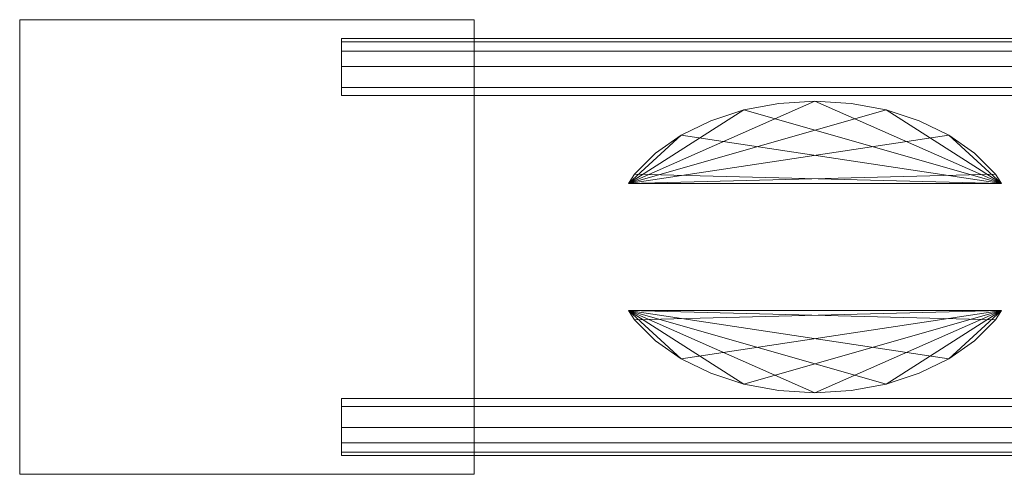
# Model space of a CAD drawing. Units: millimetres. Extents: x -30 to 2010, y -15 to 45.
# Drawn here: x -30 to 100, y -15 to 45 of the extents above; entities that cross this region are included whole.
import ezdxf

# ---------------------------------------------------------------- set-up
doc = ezdxf.new("R2010")
doc.units = ezdxf.units.MM
doc.header["$LTSCALE"] = 5.08
doc.layers.add('建仁寺垣02', color=7, linetype='Continuous')

msp = doc.modelspace()

# ---------------------------------------------------------------- linework, layer by layer
at = {"layer": '建仁寺垣02', "color": 7, "linetype": 'Continuous', "lineweight": 15, "invisible_edges": 8}
for points in [[(-30, 45), (-30, 45, 1010), (-30, 45, 1010)], [(-30, 45, 1010), (-30, -15, 1010), (-30, -15, 1010)], [(30, 45, 1010), (-30, 45, 1010), (-30, 45, 1010)], [(-30, 45), (-30, -15), (-30, -15)], [(30, 45), (-30, 45), (-30, 45)], [(30, 45), (30, 45, 1010), (30, 45, 1010)], [(30, -15, 1010), (30, 45, 1010), (30, 45, 1010)], [(30, -15), (30, 45), (30, 45)], [(12.5, 42.5, 960), (1967.5, 42.5, 960), (1967.5, 42.5, 960)], [(12.5, 42.5, 960), (12.5, 42.08, 955.22), (12.5, 42.08, 955.22)], [(12.5, 42.08, 964.77), (12.5, 42.5, 960), (12.5, 42.5, 960)], [(12.5, 42.5, 510), (1967.5, 42.5, 510), (1967.5, 42.5, 510)], [(12.5, 42.5, 510), (12.5, 42.08, 505.22), (12.5, 42.08, 505.22)], [(12.5, 42.08, 514.77), (12.5, 42.5, 510), (12.5, 42.5, 510)], [(12.5, 42.5, 60), (1967.5, 42.5, 60), (1967.5, 42.5, 60)], [(12.5, 42.5, 60), (12.5, 42.08, 55.22), (12.5, 42.08, 55.22)], [(12.5, 42.08, 64.77), (12.5, 42.5, 60), (12.5, 42.5, 60)], [(12.5, 42.08, 955.22), (1967.5, 42.08, 955.22), (1967.5, 42.08, 955.22)], [(12.5, 42.08, 964.77), (1967.5, 42.08, 964.77), (1967.5, 42.08, 964.77)], [(12.5, 42.08, 955.22), (12.5, 40.84, 950.59), (12.5, 40.84, 950.59)], [(12.5, 40.84, 969.41), (12.5, 42.08, 964.77), (12.5, 42.08, 964.77)], [(12.5, 42.08, 505.22), (1967.5, 42.08, 505.22), (1967.5, 42.08, 505.22)], [(12.5, 42.08, 514.77), (1967.5, 42.08, 514.77), (1967.5, 42.08, 514.77)], [(12.5, 42.08, 505.22), (12.5, 40.84, 500.59), (12.5, 40.84, 500.59)], [(12.5, 40.84, 519.41), (12.5, 42.08, 514.77), (12.5, 42.08, 514.77)], [(12.5, 42.08, 55.22), (1967.5, 42.08, 55.22), (1967.5, 42.08, 55.22)], [(12.5, 42.08, 64.77), (1967.5, 42.08, 64.77), (1967.5, 42.08, 64.77)], [(12.5, 42.08, 55.22), (12.5, 40.84, 50.59), (12.5, 40.84, 50.59)], [(12.5, 40.84, 69.41), (12.5, 42.08, 64.77), (12.5, 42.08, 64.77)], [(12.5, 40.84, 950.59), (1967.5, 40.84, 950.59), (1967.5, 40.84, 950.59)], [(12.5, 40.84, 969.41), (1967.5, 40.84, 969.41), (1967.5, 40.84, 969.41)], [(12.5, 40.84, 950.59), (12.5, 38.82, 946.25), (12.5, 38.82, 946.25)], [(12.5, 38.82, 973.75), (12.5, 40.84, 969.41), (12.5, 40.84, 969.41)], [(12.5, 40.84, 500.59), (1967.5, 40.84, 500.59), (1967.5, 40.84, 500.59)], [(12.5, 40.84, 519.41), (1967.5, 40.84, 519.41), (1967.5, 40.84, 519.41)], [(12.5, 40.84, 500.59), (12.5, 38.82, 496.25), (12.5, 38.82, 496.25)], [(12.5, 38.82, 523.75), (12.5, 40.84, 519.41), (12.5, 40.84, 519.41)], [(12.5, 40.84, 50.59), (1967.5, 40.84, 50.59), (1967.5, 40.84, 50.59)], [(12.5, 40.84, 69.41), (1967.5, 40.84, 69.41), (1967.5, 40.84, 69.41)], [(12.5, 40.84, 50.59), (12.5, 38.82, 46.25), (12.5, 38.82, 46.25)], [(12.5, 38.82, 73.75), (12.5, 40.84, 69.41), (12.5, 40.84, 69.41)], [(12.5, 38.82, 946.25), (1967.5, 38.82, 946.25), (1967.5, 38.82, 946.25)], [(12.5, 38.82, 973.75), (1967.5, 38.82, 973.75), (1967.5, 38.82, 973.75)], [(12.5, 38.82, 946.25), (12.5, 36.07, 942.32), (12.5, 36.07, 942.32)], [(12.5, 36.07, 977.68), (12.5, 38.82, 973.75), (12.5, 38.82, 973.75)], [(12.5, 38.82, 496.25), (1967.5, 38.82, 496.25), (1967.5, 38.82, 496.25)], [(12.5, 38.82, 523.75), (1967.5, 38.82, 523.75), (1967.5, 38.82, 523.75)], [(12.5, 38.82, 496.25), (12.5, 36.07, 492.32), (12.5, 36.07, 492.32)], [(12.5, 36.07, 527.68), (12.5, 38.82, 523.75), (12.5, 38.82, 523.75)], [(12.5, 38.82, 46.25), (1967.5, 38.82, 46.25), (1967.5, 38.82, 46.25)], [(12.5, 38.82, 73.75), (1967.5, 38.82, 73.75), (1967.5, 38.82, 73.75)], [(12.5, 38.82, 46.25), (12.5, 36.07, 42.32), (12.5, 36.07, 42.32)], [(12.5, 36.07, 77.68), (12.5, 38.82, 73.75), (12.5, 38.82, 73.75)], [(12.5, 36.07, 942.32), (1967.5, 36.07, 942.32), (1967.5, 36.07, 942.32)], [(12.5, 36.07, 977.68), (1967.5, 36.07, 977.68), (1967.5, 36.07, 977.68)], [(12.5, 36.07, 942.32), (12.5, 35, 941.26), (12.5, 35, 941.26)], [(12.5, 35, 978.74), (12.5, 36.07, 977.68), (12.5, 36.07, 977.68)], [(12.5, 36.07, 492.32), (1967.5, 36.07, 492.32), (1967.5, 36.07, 492.32)], [(12.5, 36.07, 527.68), (1967.5, 36.07, 527.68), (1967.5, 36.07, 527.68)], [(12.5, 36.07, 492.32), (12.5, 35, 491.26), (12.5, 35, 491.26)], [(12.5, 35, 528.74), (12.5, 36.07, 527.68), (12.5, 36.07, 527.68)], [(12.5, 36.07, 42.32), (1967.5, 36.07, 42.32), (1967.5, 36.07, 42.32)], [(12.5, 36.07, 77.68), (1967.5, 36.07, 77.68), (1967.5, 36.07, 77.68)], [(12.5, 36.07, 42.32), (12.5, 35, 41.26), (12.5, 35, 41.26)], [(12.5, 35, 78.74), (12.5, 36.07, 77.68), (12.5, 36.07, 77.68)], [(1967.5, 35, 941.26), (12.5, 35, 941.26), (12.5, 35, 941.26)], [(12.5, 35, 978.74), (1967.5, 35, 978.74), (1967.5, 35, 978.74)], [(12.5, 35, 941.26), (12.5, 35, 978.74), (12.5, 35, 978.74)], [(1967.5, 35, 491.26), (12.5, 35, 491.26), (12.5, 35, 491.26)], [(12.5, 35, 528.74), (1967.5, 35, 528.74), (1967.5, 35, 528.74)], [(12.5, 35, 491.26), (12.5, 35, 528.74), (12.5, 35, 528.74)], [(1967.5, 35, 41.26), (12.5, 35, 41.26), (12.5, 35, 41.26)], [(12.5, 35, 78.74), (1967.5, 35, 78.74), (1967.5, 35, 78.74)], [(12.5, 35, 41.26), (12.5, 35, 78.74), (12.5, 35, 78.74)], [(70.23, 33.96, 965), (65.59, 33.09, 965), (65.59, 33.09, 965)], [(70.23, 33.96, 65), (65.59, 33.09, 65), (65.59, 33.09, 65)], [(75, 34.25, 965), (70.23, 33.96, 965), (70.23, 33.96, 965)], [(75, 34.25, 65), (70.23, 33.96, 65), (70.23, 33.96, 65)], [(70.23, 33.96, 65), (70.23, 33.96, 965), (70.23, 33.96, 965)], [(75, 34.25, 65), (75, 34.25, 965), (75, 34.25, 965)], [(79.78, 33.96, 965), (75, 34.25, 965), (75, 34.25, 965)], [(79.78, 33.96, 65), (75, 34.25, 65), (75, 34.25, 65)], [(79.78, 33.96, 65), (79.78, 33.96, 965), (79.78, 33.96, 965)], [(84.41, 33.09, 965), (79.78, 33.96, 965), (79.78, 33.96, 965)], [(84.41, 33.09, 65), (79.78, 33.96, 65), (79.78, 33.96, 65)], [(65.59, 33.09, 965), (61.25, 31.67, 965), (61.25, 31.67, 965)], [(65.59, 33.09, 65), (61.25, 31.67, 65), (61.25, 31.67, 65)], [(65.59, 33.09, 65), (65.59, 33.09, 965), (65.59, 33.09, 965)], [(84.41, 33.09, 65), (84.41, 33.09, 965), (84.41, 33.09, 965)], [(88.75, 31.67, 965), (84.41, 33.09, 965), (84.41, 33.09, 965)], [(88.75, 31.67, 65), (84.41, 33.09, 65), (84.41, 33.09, 65)], [(61.25, 31.67, 965), (57.32, 29.75, 965), (57.32, 29.75, 965)], [(61.25, 31.67, 65), (57.32, 29.75, 65), (57.32, 29.75, 65)], [(61.25, 31.67, 65), (61.25, 31.67, 965), (61.25, 31.67, 965)], [(88.75, 31.67, 65), (88.75, 31.67, 965), (88.75, 31.67, 965)], [(92.68, 29.75, 965), (88.75, 31.67, 965), (88.75, 31.67, 965)], [(92.68, 29.75, 65), (88.75, 31.67, 65), (88.75, 31.67, 65)], [(57.32, 29.75, 965), (53.93, 27.37, 965), (53.93, 27.37, 965)], [(57.32, 29.75, 65), (53.93, 27.37, 65), (53.93, 27.37, 65)], [(57.32, 29.75, 65), (57.32, 29.75, 965), (57.32, 29.75, 965)], [(92.68, 29.75, 65), (92.68, 29.75, 965), (92.68, 29.75, 965)], [(96.07, 27.37, 965), (92.68, 29.75, 965), (92.68, 29.75, 965)], [(96.07, 27.37, 65), (92.68, 29.75, 65), (92.68, 29.75, 65)], [(53.93, 27.37, 965), (51.18, 24.63, 965), (51.18, 24.63, 965)], [(53.93, 27.37, 65), (51.18, 24.63, 65), (51.18, 24.63, 65)], [(53.93, 27.37, 65), (53.93, 27.37, 965), (53.93, 27.37, 965)], [(96.07, 27.37, 65), (96.07, 27.37, 965), (96.07, 27.37, 965)], [(98.82, 24.63, 965), (96.07, 27.37, 965), (96.07, 27.37, 965)], [(98.82, 24.63, 65), (96.07, 27.37, 65), (96.07, 27.37, 65)], [(51.18, 24.63, 965), (50.37, 23.4, 965), (50.37, 23.4, 965)], [(51.18, 24.63, 65), (50.37, 23.4, 65), (50.37, 23.4, 65)], [(50.37, 23.4, 65), (50.37, 23.4, 965), (50.37, 23.4, 965)], [(50.37, 23.4, 965), (99.63, 23.4, 965), (99.63, 23.4, 965)], [(99.63, 23.4, 65), (50.37, 23.4, 65), (50.37, 23.4, 65)], [(51.18, 24.63, 65), (51.18, 24.63, 965), (51.18, 24.63, 965)], [(98.82, 24.63, 65), (98.82, 24.63, 965), (98.82, 24.63, 965)], [(99.63, 23.4, 965), (98.82, 24.63, 965), (98.82, 24.63, 965)], [(99.63, 23.4, 65), (98.82, 24.63, 65), (98.82, 24.63, 65)], [(99.63, 23.4, 965), (99.63, 23.4, 65), (99.63, 23.4, 65)], [(50.37, 6.6, 965), (50.37, 6.6, 65), (50.37, 6.6, 65)], [(99.63, 6.6, 965), (50.37, 6.6, 965), (50.37, 6.6, 965)], [(50.37, 6.6, 65), (99.63, 6.6, 65), (99.63, 6.6, 65)], [(50.37, 6.6, 965), (51.18, 5.38, 965), (51.18, 5.38, 965)], [(50.37, 6.6, 65), (51.18, 5.38, 65), (51.18, 5.38, 65)], [(98.82, 5.38, 965), (99.63, 6.6, 965), (99.63, 6.6, 965)], [(98.82, 5.38, 65), (99.63, 6.6, 65), (99.63, 6.6, 65)], [(99.63, 6.6, 65), (99.63, 6.6, 965), (99.63, 6.6, 965)], [(51.18, 5.38, 65), (51.18, 5.38, 965), (51.18, 5.38, 965)], [(51.18, 5.38, 965), (53.93, 2.63, 965), (53.93, 2.63, 965)], [(51.18, 5.38, 65), (53.93, 2.63, 65), (53.93, 2.63, 65)], [(96.07, 2.63, 965), (98.82, 5.38, 965), (98.82, 5.38, 965)], [(96.07, 2.63, 65), (98.82, 5.38, 65), (98.82, 5.38, 65)], [(98.82, 5.38, 65), (98.82, 5.38, 965), (98.82, 5.38, 965)], [(53.93, 2.63, 65), (53.93, 2.63, 965), (53.93, 2.63, 965)], [(53.93, 2.63, 965), (57.32, 0.25, 965), (57.32, 0.25, 965)], [(53.93, 2.63, 65), (57.32, 0.25, 65), (57.32, 0.25, 65)], [(92.68, 0.25, 965), (96.07, 2.63, 965), (96.07, 2.63, 965)], [(92.68, 0.25, 65), (96.07, 2.63, 65), (96.07, 2.63, 65)], [(96.07, 2.63, 65), (96.07, 2.63, 965), (96.07, 2.63, 965)], [(57.32, 0.25, 65), (57.32, 0.25, 965), (57.32, 0.25, 965)], [(57.32, 0.25, 965), (61.25, -1.67, 965), (61.25, -1.67, 965)], [(57.32, 0.25, 65), (61.25, -1.67, 65), (61.25, -1.67, 65)], [(88.75, -1.67, 965), (92.68, 0.25, 965), (92.68, 0.25, 965)], [(88.75, -1.67, 65), (92.68, 0.25, 65), (92.68, 0.25, 65)], [(92.68, 0.25, 65), (92.68, 0.25, 965), (92.68, 0.25, 965)], [(61.25, -1.67, 65), (61.25, -1.67, 965), (61.25, -1.67, 965)], [(61.25, -1.67, 965), (65.59, -3.09, 965), (65.59, -3.09, 965)], [(61.25, -1.67, 65), (65.59, -3.09, 65), (65.59, -3.09, 65)], [(84.41, -3.09, 965), (88.75, -1.67, 965), (88.75, -1.67, 965)], [(84.41, -3.09, 65), (88.75, -1.67, 65), (88.75, -1.67, 65)], [(88.75, -1.67, 65), (88.75, -1.67, 965), (88.75, -1.67, 965)], [(65.59, -3.09, 65), (65.59, -3.09, 965), (65.59, -3.09, 965)], [(65.59, -3.09, 965), (70.23, -3.96, 965), (70.23, -3.96, 965)], [(65.59, -3.09, 65), (70.23, -3.96, 65), (70.23, -3.96, 65)], [(79.78, -3.96, 965), (84.41, -3.09, 965), (84.41, -3.09, 965)], [(79.78, -3.96, 65), (84.41, -3.09, 65), (84.41, -3.09, 65)], [(84.41, -3.09, 65), (84.41, -3.09, 965), (84.41, -3.09, 965)], [(12.5, -5, 941.26), (1967.5, -5, 941.26), (1967.5, -5, 941.26)], [(1967.5, -5, 978.74), (12.5, -5, 978.74), (12.5, -5, 978.74)], [(12.5, -5, 978.74), (12.5, -5, 941.26), (12.5, -5, 941.26)], [(12.5, -6.07, 942.32), (12.5, -5, 941.26), (12.5, -5, 941.26)], [(12.5, -5, 978.74), (12.5, -6.07, 977.68), (12.5, -6.07, 977.68)], [(12.5, -5, 491.26), (1967.5, -5, 491.26), (1967.5, -5, 491.26)], [(1967.5, -5, 528.74), (12.5, -5, 528.74), (12.5, -5, 528.74)], [(12.5, -5, 528.74), (12.5, -5, 491.26), (12.5, -5, 491.26)], [(12.5, -6.07, 492.32), (12.5, -5, 491.26), (12.5, -5, 491.26)], [(12.5, -5, 528.74), (12.5, -6.07, 527.68), (12.5, -6.07, 527.68)], [(12.5, -5, 41.26), (1967.5, -5, 41.26), (1967.5, -5, 41.26)], [(1967.5, -5, 78.74), (12.5, -5, 78.74), (12.5, -5, 78.74)], [(12.5, -5, 78.74), (12.5, -5, 41.26), (12.5, -5, 41.26)], [(12.5, -6.07, 42.32), (12.5, -5, 41.26), (12.5, -5, 41.26)], [(12.5, -5, 78.74), (12.5, -6.07, 77.68), (12.5, -6.07, 77.68)], [(70.23, -3.96, 65), (70.23, -3.96, 965), (70.23, -3.96, 965)], [(70.23, -3.96, 965), (75, -4.25, 965), (75, -4.25, 965)], [(70.23, -3.96, 65), (75, -4.25, 65), (75, -4.25, 65)], [(75, -4.25, 965), (79.78, -3.96, 965), (79.78, -3.96, 965)], [(75, -4.25, 65), (79.78, -3.96, 65), (79.78, -3.96, 65)], [(75, -4.25, 65), (75, -4.25, 965), (75, -4.25, 965)], [(79.78, -3.96, 65), (79.78, -3.96, 965), (79.78, -3.96, 965)], [(12.5, -6.07, 942.32), (1967.5, -6.07, 942.32), (1967.5, -6.07, 942.32)], [(12.5, -6.07, 977.68), (1967.5, -6.07, 977.68), (1967.5, -6.07, 977.68)], [(12.5, -8.82, 946.25), (12.5, -6.07, 942.32), (12.5, -6.07, 942.32)], [(12.5, -6.07, 977.68), (12.5, -8.82, 973.75), (12.5, -8.82, 973.75)], [(12.5, -6.07, 492.32), (1967.5, -6.07, 492.32), (1967.5, -6.07, 492.32)], [(12.5, -6.07, 527.68), (1967.5, -6.07, 527.68), (1967.5, -6.07, 527.68)], [(12.5, -8.82, 496.25), (12.5, -6.07, 492.32), (12.5, -6.07, 492.32)], [(12.5, -6.07, 527.68), (12.5, -8.82, 523.75), (12.5, -8.82, 523.75)], [(12.5, -6.07, 42.32), (1967.5, -6.07, 42.32), (1967.5, -6.07, 42.32)], [(12.5, -6.07, 77.68), (1967.5, -6.07, 77.68), (1967.5, -6.07, 77.68)], [(12.5, -8.82, 46.25), (12.5, -6.07, 42.32), (12.5, -6.07, 42.32)], [(12.5, -6.07, 77.68), (12.5, -8.82, 73.75), (12.5, -8.82, 73.75)], [(12.5, -8.82, 946.25), (1967.5, -8.82, 946.25), (1967.5, -8.82, 946.25)], [(12.5, -8.82, 973.75), (1967.5, -8.82, 973.75), (1967.5, -8.82, 973.75)], [(12.5, -10.84, 950.59), (12.5, -8.82, 946.25), (12.5, -8.82, 946.25)], [(12.5, -8.82, 973.75), (12.5, -10.84, 969.41), (12.5, -10.84, 969.41)], [(12.5, -8.82, 496.25), (1967.5, -8.82, 496.25), (1967.5, -8.82, 496.25)], [(12.5, -8.82, 523.75), (1967.5, -8.82, 523.75), (1967.5, -8.82, 523.75)], [(12.5, -10.84, 500.59), (12.5, -8.82, 496.25), (12.5, -8.82, 496.25)], [(12.5, -8.82, 523.75), (12.5, -10.84, 519.41), (12.5, -10.84, 519.41)], [(12.5, -8.82, 46.25), (1967.5, -8.82, 46.25), (1967.5, -8.82, 46.25)], [(12.5, -8.82, 73.75), (1967.5, -8.82, 73.75), (1967.5, -8.82, 73.75)], [(12.5, -10.84, 50.59), (12.5, -8.82, 46.25), (12.5, -8.82, 46.25)], [(12.5, -8.82, 73.75), (12.5, -10.84, 69.41), (12.5, -10.84, 69.41)], [(12.5, -10.84, 950.59), (1967.5, -10.84, 950.59), (1967.5, -10.84, 950.59)], [(12.5, -10.84, 969.41), (1967.5, -10.84, 969.41), (1967.5, -10.84, 969.41)], [(12.5, -12.08, 955.22), (12.5, -10.84, 950.59), (12.5, -10.84, 950.59)], [(12.5, -10.84, 969.41), (12.5, -12.08, 964.77), (12.5, -12.08, 964.77)], [(12.5, -10.84, 500.59), (1967.5, -10.84, 500.59), (1967.5, -10.84, 500.59)], [(12.5, -10.84, 519.41), (1967.5, -10.84, 519.41), (1967.5, -10.84, 519.41)], [(12.5, -12.08, 505.22), (12.5, -10.84, 500.59), (12.5, -10.84, 500.59)], [(12.5, -10.84, 519.41), (12.5, -12.08, 514.77), (12.5, -12.08, 514.77)], [(12.5, -10.84, 50.59), (1967.5, -10.84, 50.59), (1967.5, -10.84, 50.59)], [(12.5, -10.84, 69.41), (1967.5, -10.84, 69.41), (1967.5, -10.84, 69.41)], [(12.5, -12.08, 55.22), (12.5, -10.84, 50.59), (12.5, -10.84, 50.59)], [(12.5, -10.84, 69.41), (12.5, -12.08, 64.77), (12.5, -12.08, 64.77)], [(12.5, -12.08, 955.22), (1967.5, -12.08, 955.22), (1967.5, -12.08, 955.22)], [(12.5, -12.08, 964.77), (1967.5, -12.08, 964.77), (1967.5, -12.08, 964.77)], [(12.5, -12.5, 960), (12.5, -12.08, 955.22), (12.5, -12.08, 955.22)], [(12.5, -12.08, 964.77), (12.5, -12.5, 960), (12.5, -12.5, 960)], [(12.5, -12.08, 505.22), (1967.5, -12.08, 505.22), (1967.5, -12.08, 505.22)], [(12.5, -12.08, 514.77), (1967.5, -12.08, 514.77), (1967.5, -12.08, 514.77)], [(12.5, -12.5, 510), (12.5, -12.08, 505.22), (12.5, -12.08, 505.22)], [(12.5, -12.08, 514.77), (12.5, -12.5, 510), (12.5, -12.5, 510)], [(12.5, -12.08, 55.22), (1967.5, -12.08, 55.22), (1967.5, -12.08, 55.22)], [(12.5, -12.08, 64.77), (1967.5, -12.08, 64.77), (1967.5, -12.08, 64.77)], [(12.5, -12.5, 60), (12.5, -12.08, 55.22), (12.5, -12.08, 55.22)], [(12.5, -12.08, 64.77), (12.5, -12.5, 60), (12.5, -12.5, 60)], [(12.5, -12.5, 960), (1967.5, -12.5, 960), (1967.5, -12.5, 960)], [(12.5, -12.5, 510), (1967.5, -12.5, 510), (1967.5, -12.5, 510)], [(12.5, -12.5, 60), (1967.5, -12.5, 60), (1967.5, -12.5, 60)], [(-30, -15), (-30, -15, 1010), (-30, -15, 1010)], [(-30, -15, 1010), (30, -15, 1010), (30, -15, 1010)], [(-30, -15), (30, -15), (30, -15)], [(30, -15), (30, -15, 1010), (30, -15, 1010)]]:
    msp.add_3dface(points, dxfattribs=at)
at = {"layer": '建仁寺垣02', "color": 7, "linetype": 'Continuous', "lineweight": 15}
for points in [[(30, -15), (-30, -15), (-30, 45), (30, 45)], [(-30, -15, 1010), (30, -15, 1010), (30, 45, 1010), (-30, 45, 1010)], [(30, 45), (-30, 45), (-30, 45, 1010), (30, 45, 1010)], [(-30, 45), (-30, -15), (-30, -15, 1010), (-30, 45, 1010)], [(30, -15), (30, 45), (30, 45, 1010), (30, -15, 1010)], [(12.5, 35, 978.74), (12.5, 40.84, 969.41), (12.5, 42.08, 964.77), (12.5, 42.5, 960)], [(12.5, 35, 978.74), (12.5, 42.5, 960), (12.5, 42.08, 955.22), (12.5, 40.84, 950.59)], [(12.5, 42.08, 964.77), (1967.5, 42.08, 964.77), (1967.5, 42.5, 960), (12.5, 42.5, 960)], [(12.5, 42.5, 960), (1967.5, 42.5, 960), (1967.5, 42.08, 955.22), (12.5, 42.08, 955.22)], [(12.5, 35, 528.74), (12.5, 40.84, 519.41), (12.5, 42.08, 514.77), (12.5, 42.5, 510)], [(12.5, 35, 528.74), (12.5, 42.5, 510), (12.5, 42.08, 505.22), (12.5, 40.84, 500.59)], [(12.5, 42.08, 514.77), (1967.5, 42.08, 514.77), (1967.5, 42.5, 510), (12.5, 42.5, 510)], [(12.5, 42.5, 510), (1967.5, 42.5, 510), (1967.5, 42.08, 505.22), (12.5, 42.08, 505.22)], [(12.5, 35, 78.74), (12.5, 40.84, 69.41), (12.5, 42.08, 64.77), (12.5, 42.5, 60)], [(12.5, 35, 78.74), (12.5, 42.5, 60), (12.5, 42.08, 55.22), (12.5, 40.84, 50.59)], [(12.5, 42.08, 64.77), (1967.5, 42.08, 64.77), (1967.5, 42.5, 60), (12.5, 42.5, 60)], [(12.5, 42.5, 60), (1967.5, 42.5, 60), (1967.5, 42.08, 55.22), (12.5, 42.08, 55.22)], [(12.5, 40.84, 969.41), (1967.5, 40.84, 969.41), (1967.5, 42.08, 964.77), (12.5, 42.08, 964.77)], [(12.5, 42.08, 955.22), (1967.5, 42.08, 955.22), (1967.5, 40.84, 950.59), (12.5, 40.84, 950.59)], [(12.5, 40.84, 519.41), (1967.5, 40.84, 519.41), (1967.5, 42.08, 514.77), (12.5, 42.08, 514.77)], [(12.5, 42.08, 505.22), (1967.5, 42.08, 505.22), (1967.5, 40.84, 500.59), (12.5, 40.84, 500.59)], [(12.5, 40.84, 69.41), (1967.5, 40.84, 69.41), (1967.5, 42.08, 64.77), (12.5, 42.08, 64.77)], [(12.5, 42.08, 55.22), (1967.5, 42.08, 55.22), (1967.5, 40.84, 50.59), (12.5, 40.84, 50.59)], [(12.5, 35, 978.74), (12.5, 36.07, 977.68), (12.5, 38.82, 973.75), (12.5, 40.84, 969.41)], [(12.5, 35, 978.74), (12.5, 40.84, 950.59), (12.5, 38.82, 946.25), (12.5, 36.07, 942.32)], [(12.5, 38.82, 973.75), (1967.5, 38.82, 973.75), (1967.5, 40.84, 969.41), (12.5, 40.84, 969.41)], [(12.5, 40.84, 950.59), (1967.5, 40.84, 950.59), (1967.5, 38.82, 946.25), (12.5, 38.82, 946.25)], [(12.5, 35, 528.74), (12.5, 36.07, 527.68), (12.5, 38.82, 523.75), (12.5, 40.84, 519.41)], [(12.5, 35, 528.74), (12.5, 40.84, 500.59), (12.5, 38.82, 496.25), (12.5, 36.07, 492.32)], [(12.5, 38.82, 523.75), (1967.5, 38.82, 523.75), (1967.5, 40.84, 519.41), (12.5, 40.84, 519.41)], [(12.5, 40.84, 500.59), (1967.5, 40.84, 500.59), (1967.5, 38.82, 496.25), (12.5, 38.82, 496.25)], [(12.5, 35, 78.74), (12.5, 36.07, 77.68), (12.5, 38.82, 73.75), (12.5, 40.84, 69.41)], [(12.5, 35, 78.74), (12.5, 40.84, 50.59), (12.5, 38.82, 46.25), (12.5, 36.07, 42.32)], [(12.5, 38.82, 73.75), (1967.5, 38.82, 73.75), (1967.5, 40.84, 69.41), (12.5, 40.84, 69.41)], [(12.5, 40.84, 50.59), (1967.5, 40.84, 50.59), (1967.5, 38.82, 46.25), (12.5, 38.82, 46.25)], [(12.5, 36.07, 977.68), (1967.5, 36.07, 977.68), (1967.5, 38.82, 973.75), (12.5, 38.82, 973.75)], [(12.5, 38.82, 946.25), (1967.5, 38.82, 946.25), (1967.5, 36.07, 942.32), (12.5, 36.07, 942.32)], [(12.5, 36.07, 527.68), (1967.5, 36.07, 527.68), (1967.5, 38.82, 523.75), (12.5, 38.82, 523.75)], [(12.5, 38.82, 496.25), (1967.5, 38.82, 496.25), (1967.5, 36.07, 492.32), (12.5, 36.07, 492.32)], [(12.5, 36.07, 77.68), (1967.5, 36.07, 77.68), (1967.5, 38.82, 73.75), (12.5, 38.82, 73.75)], [(12.5, 38.82, 46.25), (1967.5, 38.82, 46.25), (1967.5, 36.07, 42.32), (12.5, 36.07, 42.32)], [(12.5, 35, 978.74), (12.5, 36.07, 942.32), (12.5, 35, 941.26)], [(1967.5, 35, 978.74), (1967.5, 36.07, 977.68), (12.5, 36.07, 977.68), (12.5, 35, 978.74)], [(12.5, 36.07, 942.32), (1967.5, 36.07, 942.32), (1967.5, 35, 941.26), (12.5, 35, 941.26)], [(12.5, 35, 528.74), (12.5, 36.07, 492.32), (12.5, 35, 491.26)], [(1967.5, 35, 528.74), (1967.5, 36.07, 527.68), (12.5, 36.07, 527.68), (12.5, 35, 528.74)], [(12.5, 36.07, 492.32), (1967.5, 36.07, 492.32), (1967.5, 35, 491.26), (12.5, 35, 491.26)], [(12.5, 35, 78.74), (12.5, 36.07, 42.32), (12.5, 35, 41.26)], [(1967.5, 35, 78.74), (1967.5, 36.07, 77.68), (12.5, 36.07, 77.68), (12.5, 35, 78.74)], [(12.5, 36.07, 42.32), (1967.5, 36.07, 42.32), (1967.5, 35, 41.26), (12.5, 35, 41.26)], [(12.5, 35, 978.74), (12.5, 35, 941.26), (1967.5, 35, 941.26), (1967.5, 35, 978.74)], [(12.5, 35, 528.74), (12.5, 35, 491.26), (1967.5, 35, 491.26), (1967.5, 35, 528.74)], [(12.5, 35, 78.74), (12.5, 35, 41.26), (1967.5, 35, 41.26), (1967.5, 35, 78.74)], [(50.37, 23.4, 65), (65.59, 33.09, 65), (70.23, 33.96, 65), (75, 34.25, 65)], [(50.37, 23.4, 65), (75, 34.25, 65), (79.78, 33.96, 65), (84.41, 33.09, 65)], [(99.63, 23.4, 965), (75, 34.25, 965), (70.23, 33.96, 965), (65.59, 33.09, 965)], [(70.23, 33.96, 65), (65.59, 33.09, 65), (65.59, 33.09, 965), (70.23, 33.96, 965)], [(75, 34.25, 65), (70.23, 33.96, 65), (70.23, 33.96, 965), (75, 34.25, 965)], [(99.63, 23.4, 965), (84.41, 33.09, 965), (79.78, 33.96, 965), (75, 34.25, 965)], [(79.78, 33.96, 65), (75, 34.25, 65), (75, 34.25, 965), (79.78, 33.96, 965)], [(84.41, 33.09, 65), (79.78, 33.96, 65), (79.78, 33.96, 965), (84.41, 33.09, 965)], [(50.37, 23.4, 65), (57.32, 29.75, 65), (61.25, 31.67, 65), (65.59, 33.09, 65)], [(50.37, 23.4, 65), (84.41, 33.09, 65), (88.75, 31.67, 65), (92.68, 29.75, 65)], [(99.63, 23.4, 965), (65.59, 33.09, 965), (61.25, 31.67, 965), (57.32, 29.75, 965)], [(65.59, 33.09, 65), (61.25, 31.67, 65), (61.25, 31.67, 965), (65.59, 33.09, 965)], [(99.63, 23.4, 965), (92.68, 29.75, 965), (88.75, 31.67, 965), (84.41, 33.09, 965)], [(88.75, 31.67, 65), (84.41, 33.09, 65), (84.41, 33.09, 965), (88.75, 31.67, 965)], [(61.25, 31.67, 65), (57.32, 29.75, 65), (57.32, 29.75, 965), (61.25, 31.67, 965)], [(92.68, 29.75, 65), (88.75, 31.67, 65), (88.75, 31.67, 965), (92.68, 29.75, 965)], [(50.37, 23.4, 65), (51.18, 24.63, 65), (53.93, 27.37, 65), (57.32, 29.75, 65)], [(50.37, 23.4, 65), (92.68, 29.75, 65), (96.07, 27.37, 65), (98.82, 24.63, 65)], [(99.63, 23.4, 965), (57.32, 29.75, 965), (53.93, 27.37, 965), (51.18, 24.63, 965)], [(57.32, 29.75, 65), (53.93, 27.37, 65), (53.93, 27.37, 965), (57.32, 29.75, 965)], [(99.63, 23.4, 965), (98.82, 24.63, 965), (96.07, 27.37, 965), (92.68, 29.75, 965)], [(96.07, 27.37, 65), (92.68, 29.75, 65), (92.68, 29.75, 965), (96.07, 27.37, 965)], [(53.93, 27.37, 65), (51.18, 24.63, 65), (51.18, 24.63, 965), (53.93, 27.37, 965)], [(98.82, 24.63, 65), (96.07, 27.37, 65), (96.07, 27.37, 965), (98.82, 24.63, 965)], [(50.37, 23.4, 65), (98.82, 24.63, 65), (99.63, 23.4, 65)], [(99.63, 23.4, 965), (51.18, 24.63, 965), (50.37, 23.4, 965)], [(51.18, 24.63, 65), (50.37, 23.4, 65), (50.37, 23.4, 965), (51.18, 24.63, 965)], [(99.63, 23.4, 65), (99.63, 23.4, 965), (50.37, 23.4, 965), (50.37, 23.4, 65)], [(99.63, 23.4, 65), (98.82, 24.63, 65), (98.82, 24.63, 965), (99.63, 23.4, 965)], [(99.63, 6.6, 65), (51.18, 5.38, 65), (50.37, 6.6, 65)], [(50.37, 6.6, 965), (51.18, 5.38, 965), (53.93, 2.63, 965), (57.32, 0.25, 965)], [(50.37, 6.6, 965), (57.32, 0.25, 965), (61.25, -1.67, 965), (65.59, -3.09, 965)], [(50.37, 6.6, 965), (65.59, -3.09, 965), (70.23, -3.96, 965), (75, -4.25, 965)], [(50.37, 6.6, 965), (75, -4.25, 965), (79.78, -3.96, 965), (84.41, -3.09, 965)], [(50.37, 6.6, 965), (84.41, -3.09, 965), (88.75, -1.67, 965), (92.68, 0.25, 965)], [(50.37, 6.6, 965), (92.68, 0.25, 965), (96.07, 2.63, 965), (98.82, 5.38, 965)], [(50.37, 6.6, 965), (98.82, 5.38, 965), (99.63, 6.6, 965)], [(50.37, 6.6, 65), (51.18, 5.38, 65), (51.18, 5.38, 965), (50.37, 6.6, 965)], [(50.37, 6.6, 65), (50.37, 6.6, 965), (99.63, 6.6, 965), (99.63, 6.6, 65)], [(99.63, 6.6, 65), (57.32, 0.25, 65), (53.93, 2.63, 65), (51.18, 5.38, 65)], [(99.63, 6.6, 65), (65.59, -3.09, 65), (61.25, -1.67, 65), (57.32, 0.25, 65)], [(99.63, 6.6, 65), (75, -4.25, 65), (70.23, -3.96, 65), (65.59, -3.09, 65)], [(99.63, 6.6, 65), (84.41, -3.09, 65), (79.78, -3.96, 65), (75, -4.25, 65)], [(99.63, 6.6, 65), (92.68, 0.25, 65), (88.75, -1.67, 65), (84.41, -3.09, 65)], [(99.63, 6.6, 65), (98.82, 5.38, 65), (96.07, 2.63, 65), (92.68, 0.25, 65)], [(98.82, 5.38, 65), (99.63, 6.6, 65), (99.63, 6.6, 965), (98.82, 5.38, 965)], [(51.18, 5.38, 65), (53.93, 2.63, 65), (53.93, 2.63, 965), (51.18, 5.38, 965)], [(96.07, 2.63, 65), (98.82, 5.38, 65), (98.82, 5.38, 965), (96.07, 2.63, 965)], [(53.93, 2.63, 65), (57.32, 0.25, 65), (57.32, 0.25, 965), (53.93, 2.63, 965)], [(92.68, 0.25, 65), (96.07, 2.63, 65), (96.07, 2.63, 965), (92.68, 0.25, 965)], [(57.32, 0.25, 65), (61.25, -1.67, 65), (61.25, -1.67, 965), (57.32, 0.25, 965)], [(88.75, -1.67, 65), (92.68, 0.25, 65), (92.68, 0.25, 965), (88.75, -1.67, 965)], [(61.25, -1.67, 65), (65.59, -3.09, 65), (65.59, -3.09, 965), (61.25, -1.67, 965)], [(84.41, -3.09, 65), (88.75, -1.67, 65), (88.75, -1.67, 965), (84.41, -3.09, 965)], [(65.59, -3.09, 65), (70.23, -3.96, 65), (70.23, -3.96, 965), (65.59, -3.09, 965)], [(79.78, -3.96, 65), (84.41, -3.09, 65), (84.41, -3.09, 965), (79.78, -3.96, 965)], [(12.5, -5, 941.26), (12.5, -6.07, 942.32), (12.5, -8.82, 946.25), (12.5, -10.84, 950.59)], [(12.5, -5, 941.26), (12.5, -10.84, 950.59), (12.5, -12.08, 955.22), (12.5, -12.5, 960)], [(12.5, -5, 941.26), (12.5, -12.5, 960), (12.5, -12.08, 964.77), (12.5, -10.84, 969.41)], [(12.5, -5, 941.26), (12.5, -10.84, 969.41), (12.5, -8.82, 973.75), (12.5, -6.07, 977.68)], [(12.5, -5, 941.26), (12.5, -6.07, 977.68), (12.5, -5, 978.74)], [(12.5, -5, 978.74), (12.5, -6.07, 977.68), (1967.5, -6.07, 977.68), (1967.5, -5, 978.74)], [(12.5, -6.07, 942.32), (12.5, -5, 941.26), (1967.5, -5, 941.26), (1967.5, -6.07, 942.32)], [(12.5, -5, 978.74), (1967.5, -5, 978.74), (1967.5, -5, 941.26), (12.5, -5, 941.26)], [(12.5, -5, 491.26), (12.5, -6.07, 492.32), (12.5, -8.82, 496.25), (12.5, -10.84, 500.59)], [(12.5, -5, 491.26), (12.5, -10.84, 500.59), (12.5, -12.08, 505.22), (12.5, -12.5, 510)], [(12.5, -5, 491.26), (12.5, -12.5, 510), (12.5, -12.08, 514.77), (12.5, -10.84, 519.41)], [(12.5, -5, 491.26), (12.5, -10.84, 519.41), (12.5, -8.82, 523.75), (12.5, -6.07, 527.68)], [(12.5, -5, 491.26), (12.5, -6.07, 527.68), (12.5, -5, 528.74)], [(12.5, -5, 528.74), (12.5, -6.07, 527.68), (1967.5, -6.07, 527.68), (1967.5, -5, 528.74)], [(12.5, -6.07, 492.32), (12.5, -5, 491.26), (1967.5, -5, 491.26), (1967.5, -6.07, 492.32)], [(12.5, -5, 528.74), (1967.5, -5, 528.74), (1967.5, -5, 491.26), (12.5, -5, 491.26)], [(12.5, -5, 41.26), (12.5, -6.07, 42.32), (12.5, -8.82, 46.25), (12.5, -10.84, 50.59)], [(12.5, -5, 41.26), (12.5, -10.84, 50.59), (12.5, -12.08, 55.22), (12.5, -12.5, 60)], [(12.5, -5, 41.26), (12.5, -12.5, 60), (12.5, -12.08, 64.77), (12.5, -10.84, 69.41)], [(12.5, -5, 41.26), (12.5, -10.84, 69.41), (12.5, -8.82, 73.75), (12.5, -6.07, 77.68)], [(12.5, -5, 41.26), (12.5, -6.07, 77.68), (12.5, -5, 78.74)], [(12.5, -5, 78.74), (12.5, -6.07, 77.68), (1967.5, -6.07, 77.68), (1967.5, -5, 78.74)], [(12.5, -6.07, 42.32), (12.5, -5, 41.26), (1967.5, -5, 41.26), (1967.5, -6.07, 42.32)], [(12.5, -5, 78.74), (1967.5, -5, 78.74), (1967.5, -5, 41.26), (12.5, -5, 41.26)], [(70.23, -3.96, 65), (75, -4.25, 65), (75, -4.25, 965), (70.23, -3.96, 965)], [(75, -4.25, 65), (79.78, -3.96, 65), (79.78, -3.96, 965), (75, -4.25, 965)], [(12.5, -6.07, 977.68), (12.5, -8.82, 973.75), (1967.5, -8.82, 973.75), (1967.5, -6.07, 977.68)], [(12.5, -8.82, 946.25), (12.5, -6.07, 942.32), (1967.5, -6.07, 942.32), (1967.5, -8.82, 946.25)], [(12.5, -6.07, 527.68), (12.5, -8.82, 523.75), (1967.5, -8.82, 523.75), (1967.5, -6.07, 527.68)], [(12.5, -8.82, 496.25), (12.5, -6.07, 492.32), (1967.5, -6.07, 492.32), (1967.5, -8.82, 496.25)], [(12.5, -6.07, 77.68), (12.5, -8.82, 73.75), (1967.5, -8.82, 73.75), (1967.5, -6.07, 77.68)], [(12.5, -8.82, 46.25), (12.5, -6.07, 42.32), (1967.5, -6.07, 42.32), (1967.5, -8.82, 46.25)], [(12.5, -8.82, 973.75), (12.5, -10.84, 969.41), (1967.5, -10.84, 969.41), (1967.5, -8.82, 973.75)], [(12.5, -10.84, 950.59), (12.5, -8.82, 946.25), (1967.5, -8.82, 946.25), (1967.5, -10.84, 950.59)], [(12.5, -8.82, 523.75), (12.5, -10.84, 519.41), (1967.5, -10.84, 519.41), (1967.5, -8.82, 523.75)], [(12.5, -10.84, 500.59), (12.5, -8.82, 496.25), (1967.5, -8.82, 496.25), (1967.5, -10.84, 500.59)], [(12.5, -8.82, 73.75), (12.5, -10.84, 69.41), (1967.5, -10.84, 69.41), (1967.5, -8.82, 73.75)], [(12.5, -10.84, 50.59), (12.5, -8.82, 46.25), (1967.5, -8.82, 46.25), (1967.5, -10.84, 50.59)], [(12.5, -10.84, 969.41), (12.5, -12.08, 964.77), (1967.5, -12.08, 964.77), (1967.5, -10.84, 969.41)], [(12.5, -12.08, 955.22), (12.5, -10.84, 950.59), (1967.5, -10.84, 950.59), (1967.5, -12.08, 955.22)], [(12.5, -10.84, 519.41), (12.5, -12.08, 514.77), (1967.5, -12.08, 514.77), (1967.5, -10.84, 519.41)], [(12.5, -12.08, 505.22), (12.5, -10.84, 500.59), (1967.5, -10.84, 500.59), (1967.5, -12.08, 505.22)], [(12.5, -10.84, 69.41), (12.5, -12.08, 64.77), (1967.5, -12.08, 64.77), (1967.5, -10.84, 69.41)], [(12.5, -12.08, 55.22), (12.5, -10.84, 50.59), (1967.5, -10.84, 50.59), (1967.5, -12.08, 55.22)], [(12.5, -12.08, 964.77), (12.5, -12.5, 960), (1967.5, -12.5, 960), (1967.5, -12.08, 964.77)], [(12.5, -12.5, 960), (12.5, -12.08, 955.22), (1967.5, -12.08, 955.22), (1967.5, -12.5, 960)], [(12.5, -12.08, 514.77), (12.5, -12.5, 510), (1967.5, -12.5, 510), (1967.5, -12.08, 514.77)], [(12.5, -12.5, 510), (12.5, -12.08, 505.22), (1967.5, -12.08, 505.22), (1967.5, -12.5, 510)], [(12.5, -12.08, 64.77), (12.5, -12.5, 60), (1967.5, -12.5, 60), (1967.5, -12.08, 64.77)], [(12.5, -12.5, 60), (12.5, -12.08, 55.22), (1967.5, -12.08, 55.22), (1967.5, -12.5, 60)], [(-30, -15), (30, -15), (30, -15, 1010), (-30, -15, 1010)]]:
    msp.add_3dface(points, dxfattribs=at)

doc.saveas('drawing.dxf')
